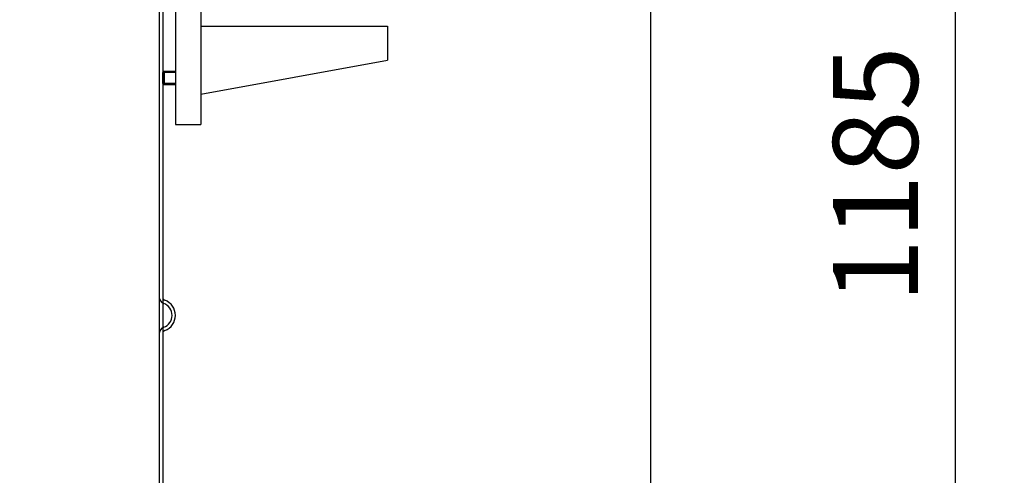
# Model space of a CAD drawing. Units: millimetres. Extents: x -8252 to -4579, y 19062 to 22745.
# Drawn here: x -5456 to -4875, y 21248 to 21517 of the extents above; entities that cross this region are included whole.
import ezdxf

# ---------------------------------------------------------------- set-up
doc = ezdxf.new("R2010")
doc.units = ezdxf.units.MM
for name, color, linetype, lineweight in [('AM_5', 3, 'Continuous', 25), ('anbauteile dünn', 3, 'Continuous', 25), ('körperlinien dünn', 1, 'Continuous', 25)]:
    doc.layers.add(name, color=color, linetype=linetype, lineweight=lineweight)
doc.styles.get("Standard").update_dxf_attribs({"font": 'ARIAL.TTF'})
doc.dimstyles.new('AM_DIN$0', dxfattribs={"dimtxt": 50, "dimasz": 65, "dimexe": 25, "dimexo": 1, "dimgap": 15, "dimtad": 1, "dimdec": 0, "dimdsep": 46, "dimtxsty": 'STANDARD', "dimcen": 0, "dimclrd": 256, "dimclre": 256, "dimclrt": 2, "dimadec": 0, "dimazin": 2, "dimtp": 0.1, "dimtm": 0.1, "dimtfac": 0.71, "dimtdec": 0, "dimtmove": 0, "dimatfit": 3, "dimfxl": 1, "dimlwd": -1, "dimlwe": -1, "dimarcsym": 0})

# ---------------------------------------------------------------- blocks, each defined once
blk = doc.blocks.new('*D1244')
at = {"layer": 'AM_5'}
for p, q in [((-6244.69, 22744.7), (-4579.28, 22744.7)), ((-4604.28, 22679.7), (-4604.28, 20898.25)), ((-5372.32, 20833.25), (-4579.28, 20833.25))]:
    blk.add_line(p, q, dxfattribs=at)
for points in [[(-4615.11, 22679.7), (-4593.45, 22679.7), (-4604.28, 22744.7)], [(-4615.11, 20898.25), (-4593.45, 20898.25), (-4604.28, 20833.25)]]:
    blk.add_solid(points, dxfattribs=at)
at = {"layer": 'DEFPOINTS', "color": 0}
for p in [(-6245.69, 22744.7), (-5373.32, 20833.25), (-4604.28, 20833.25)]:
    blk.add_point(p, dxfattribs=at)
at = {"layer": 'AM_5', "color": 2, "insert": (-4644.81, 21976.44), "char_height": 50, "attachment_point": 5, "rotation": 90}
blk.add_mtext('1950', dxfattribs=at)
blk = doc.blocks.new('*D1245')
at = {"layer": 'AM_5'}
for p, q in [((-5417.87, 22410.23), (-4729.28, 22410.23)), ((-4754.28, 20898.25), (-4754.28, 22345.23)), ((-5372.32, 20833.25), (-4729.28, 20833.25))]:
    blk.add_line(p, q, dxfattribs=at)
for points in [[(-4765.11, 22345.23), (-4743.45, 22345.23), (-4754.28, 22410.23)], [(-4765.11, 20898.25), (-4743.45, 20898.25), (-4754.28, 20833.25)]]:
    blk.add_solid(points, dxfattribs=at)
at = {"layer": 'DEFPOINTS', "color": 0}
for p in [(-5418.87, 22410.23), (-4754.28, 22410.23), (-5373.32, 20833.25)]:
    blk.add_point(p, dxfattribs=at)
at = {"layer": 'AM_5', "color": 2, "insert": (-4794.81, 21803.1), "char_height": 50, "attachment_point": 5, "rotation": 90}
blk.add_mtext('1570', dxfattribs=at)
blk = doc.blocks.new('*D1246')
at = {"layer": 'AM_5'}
for p, q in [((-5235.32, 22018.25), (-4879.28, 22018.25)), ((-4904.28, 21953.25), (-4904.28, 20898.25)), ((-5372.32, 20833.25), (-4879.28, 20833.25))]:
    blk.add_line(p, q, dxfattribs=at)
for points in [[(-4915.11, 21953.25), (-4893.45, 21953.25), (-4904.28, 22018.25)], [(-4915.11, 20898.25), (-4893.45, 20898.25), (-4904.28, 20833.25)]]:
    blk.add_solid(points, dxfattribs=at)
at = {"layer": 'DEFPOINTS', "color": 0}
for p in [(-5236.32, 22018.25), (-5373.32, 20833.25), (-4904.28, 20833.25)]:
    blk.add_point(p, dxfattribs=at)
at = {"layer": 'AM_5', "color": 2, "insert": (-4944.81, 21425.75), "char_height": 50, "attachment_point": 5, "rotation": 90}
blk.add_mtext('1185', dxfattribs=at)
blk = doc.blocks.new('*D1251')
at = {"layer": 'AM_5'}
for p, q in [((-5083.9, 21796.23), (-5083.9, 20537.16)), ((-7844.83, 20897.12), (-7844.83, 20537.16)), ((-5148.9, 20562.16), (-7779.83, 20562.16))]:
    blk.add_line(p, q, dxfattribs=at)
for points in [[(-7779.83, 20573), (-7779.83, 20551.33), (-7844.83, 20562.16)], [(-5148.9, 20573), (-5148.9, 20551.33), (-5083.9, 20562.16)]]:
    blk.add_solid(points, dxfattribs=at)
at = {"layer": 'DEFPOINTS', "color": 0}
for p in [(-5083.9, 21797.23), (-7844.83, 20898.12), (-7844.83, 20562.16)]:
    blk.add_point(p, dxfattribs=at)
at = {"layer": 'AM_5', "color": 2, "insert": (-6362.07, 20602.69), "char_height": 50, "attachment_point": 5}
blk.add_mtext('2800', dxfattribs=at)

msp = doc.modelspace()

# ---------------------------------------------------------------- linework, layer by layer
msp.add_line((-5371.32, 21485.24), (-5371.32, 21483.23))
at = {"layer": 'anbauteile dünn'}
for p, q in [((-5348.83, 21863.25), (-5348.83, 21455.25)), ((-5363.83, 21808.06), (-5363.83, 21490.25)), ((-5348.83, 21513.25), (-5238.83, 21513.25)), ((-5238.83, 21513.25), (-5238.83, 21493.25)), ((-5348.83, 21473.25), (-5238.83, 21493.25)), ((-5363.83, 21490.25), (-5363.83, 21475.25)), ((-5370.55, 21486.75), (-5371.32, 21485.98)), ((-5363.83, 21485.98), (-5371.32, 21485.98)), ((-5371.32, 21479.52), (-5371.32, 21485.98)), ((-5371.32, 21485.24), (-5371.32, 21483.23)), ((-5370.55, 21486.75), (-5363.83, 21486.75)), ((-5370.55, 21486.75), (-5370.55, 21478.75)), ((-5363.83, 21479.52), (-5371.32, 21479.52)), ((-5371.32, 21479.52), (-5370.55, 21478.75)), ((-5363.83, 21478.75), (-5370.55, 21478.75)), ((-5363.83, 21475.25), (-5363.83, 21455.25)), ((-5363.83, 21455.25), (-5348.83, 21455.25))]:
    msp.add_line(p, q, dxfattribs=at)
at = {"layer": 'körperlinien dünn'}
for p, q in [((-5373.32, 22341.25), (-5373.32, 20841.25)), ((-5371.32, 22341.25), (-5371.32, 20841.25)), ((-5371.32, 21485.24), (-5371.32, 21483.23))]:
    msp.add_line(p, q, dxfattribs=at)
for centre, radius, start, end in [((-5369.32, 21353.53), 4, 180, 249.64559), ((-5369.32, 21353.53), 2, 180, 249.57859), ((-5373.32, 21342.75), 7.5, 290.35441, 69.64559), ((-5373.33, 21342.75), 9.5, 290.42141, 69.57859), ((-5369.32, 21331.97), 4, 110.35441, 180), ((-5369.32, 21331.97), 2, 110.42141, 180)]:
    msp.add_arc(centre, radius, start, end, dxfattribs=at)

# ---------------------------------------------------------------- dimensions: what is measured, and where the dimension line sits
at = {"layer": 'AM_5'}
for base, p1, p2, text, picture, middle in [((-4604.28, 20833.25), (-6245.69, 22744.7), (-5373.32, 20833.25), '1950', '*D1244', (-4604.28, 21976.44)), ((-4754.28, 22410.23), (-5373.32, 20833.25), (-5418.87, 22410.23), '1570', '*D1245', (-4754.28, 21803.1))]:
    dim = msp.add_linear_dim(base=base, p1=p1, p2=p2, angle=90, text=text, dimstyle='AM_DIN$0', dxfattribs=at)
    dim.commit()
    dim.dimension.update_dxf_attribs({"geometry": picture, "text_midpoint": middle, "dimtype": 160})
dim = msp.add_linear_dim(base=(-4904.28, 20833.25), p1=(-5236.32, 22018.25), p2=(-5373.32, 20833.25), angle=90, dimstyle='AM_DIN$0', dxfattribs=at)
dim.commit()
dim.dimension.update_dxf_attribs({"geometry": '*D1246', "text_midpoint": (-4944.81, 21425.75)})
dim = msp.add_linear_dim(base=(-7844.83, 20562.16), p1=(-5083.9, 21797.23), p2=(-7844.83, 20898.12), text='2800', dimstyle='AM_DIN$0', dxfattribs=at)
dim.commit()
dim.dimension.update_dxf_attribs({"geometry": '*D1251', "text_midpoint": (-6362.07, 20562.16), "dimtype": 160})

doc.saveas('drawing.dxf')
